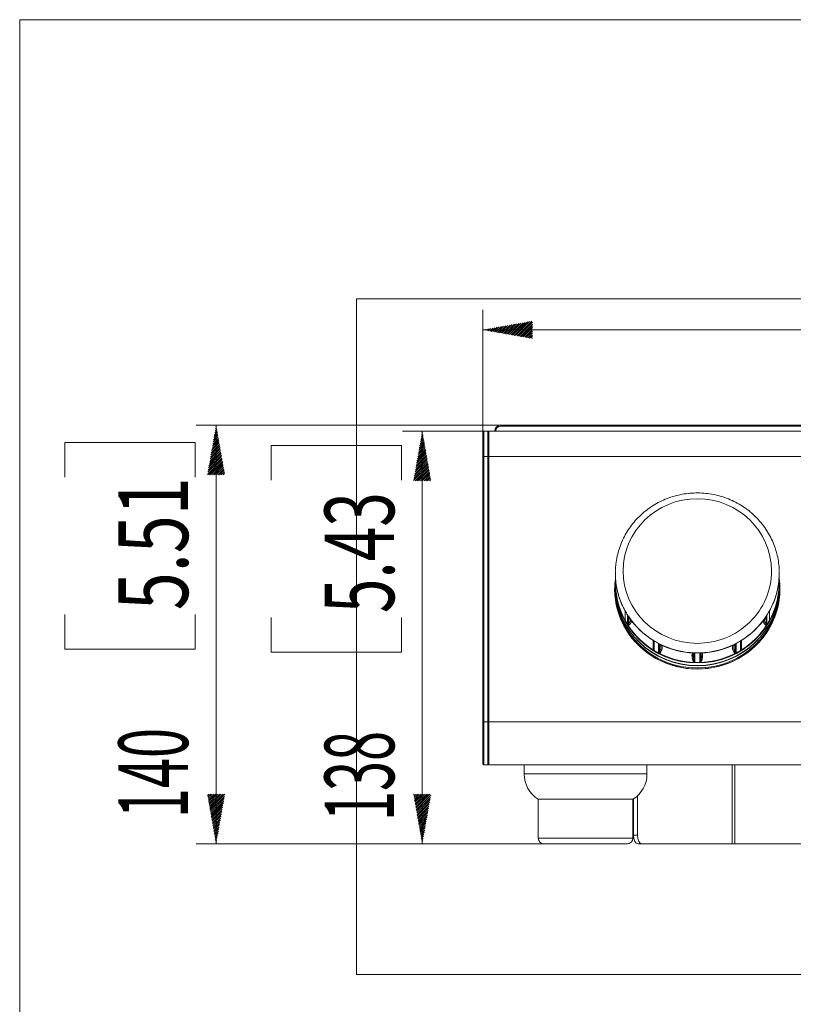
# Model space of a CAD drawing. Units: millimetres. Extents: x 5 to 285, y 3 to 205.
# Drawn here: x 5 to 44, y 155 to 205 of the extents above; entities that cross this region are included whole.
import ezdxf

# ---------------------------------------------------------------- set-up
doc = ezdxf.new("R2010")
doc.units = ezdxf.units.MM
doc.layers.add('1', color=7, linetype='CONTINUOUS', true_color=0xffffff)
doc.styles.add('ideas_simplex', font='simplex.shx')

msp = doc.modelspace()

# ---------------------------------------------------------------- hatches: boundary and pattern name
at = {"layer": '1', "linetype": 'Continuous', "lineweight": 13}
h = msp.add_hatch(dxfattribs=at)
h.set_pattern_fill('ANSI31', color=35, scale=0.02, angle=-9e-14, style=0)
h.paths.add_polyline_path([(28.273, 189.254), (30.773, 189.695), (30.773, 188.814)], flags=0)
h = msp.add_hatch(dxfattribs=at)
h.set_pattern_fill('ANSI31', color=35, scale=0.02, angle=-8e-14, style=0)
h.paths.add_polyline_path([(14.847, 184.46), (15.288, 181.96), (14.406, 181.96)], flags=0)
h = msp.add_hatch(dxfattribs=at)
h.set_pattern_fill('ANSI31', color=35, scale=0.02, angle=-9e-14, style=0)
h.paths.add_polyline_path([(25.225, 184.16), (25.665, 181.66), (24.784, 181.66)], flags=0)
h = msp.add_hatch(dxfattribs=at)
h.set_pattern_fill('ANSI31', color=35, scale=0.02, angle=-9e-14, style=0)
h.paths.add_polyline_path([(14.847, 163.383), (14.406, 165.883), (15.288, 165.883)], flags=0)
h = msp.add_hatch(dxfattribs=at)
h.set_pattern_fill('ANSI31', color=35, scale=0.02, angle=-8e-14, style=0)
h.paths.add_polyline_path([(25.225, 163.383), (24.784, 165.883), (25.665, 165.883)], flags=0)

# ---------------------------------------------------------------- linework, layer by layer
at = {"layer": '1', "color": 172, "linetype": 'Continuous', "lineweight": 18}
for p, q in [((284.958, 204.86), (4.958, 204.86)), ((4.958, 204.86), (4.958, 7.86))]:
    msp.add_line(p, q, dxfattribs=at)
at = {"layer": '1', "color": 9, "linetype": 'Continuous', "lineweight": 18}
for p, q in [((21.923, 156.808), (21.923, 190.81)), ((91.623, 190.81), (21.923, 190.81)), ((21.923, 156.808), (91.623, 156.808))]:
    msp.add_line(p, q, dxfattribs=at)
at = {"layer": '1', "color": 35, "linetype": 'Continuous', "lineweight": 13}
for p, q in [((28.273, 182.87), (28.273, 190.254)), ((28.273, 189.254), (85.273, 189.254)), ((29.173, 184.46), (13.847, 184.46)), ((14.847, 163.383), (14.847, 184.46)), ((28.573, 184.16), (24.225, 184.16)), ((25.225, 184.16), (25.225, 163.383)), ((33.448, 163.383), (13.847, 163.383)), ((33.448, 163.383), (24.225, 163.383))]:
    msp.add_line(p, q, dxfattribs=at)
at = {"layer": '1', "color": 4, "linetype": 'Continuous', "lineweight": 13}
for p, q in [((29.173, 184.415), (29.173, 184.46)), ((28.273, 182.87), (28.318, 182.881)), ((28.318, 182.881), (28.528, 182.881)), ((28.528, 182.881), (28.573, 182.87)), ((28.573, 182.881), (84.973, 182.881)), ((34.95, 176.893), (34.95, 176.408)), ((43.196, 176.408), (43.196, 176.893)), ((43.176, 176.431), (43.176, 176.64)), ((43.198, 176.477), (43.198, 176.478)), ((35.439, 174.629), (35.439, 175.114)), ((35.566, 174.901), (35.566, 174.415)), ((42.581, 174.415), (42.581, 174.901)), ((42.707, 175.114), (42.707, 174.629)), ((35.602, 174.812), (35.602, 174.454)), ((42.545, 174.454), (42.545, 174.812)), ((36.881, 173.207), (36.881, 173.565)), ((36.902, 173.113), (36.902, 173.599)), ((37.121, 173.476), (37.121, 172.99)), ((37.163, 173.407), (37.163, 173.049)), ((40.984, 173.049), (40.984, 173.407)), ((41.025, 172.99), (41.025, 173.476)), ((41.244, 173.599), (41.244, 173.113)), ((41.265, 173.565), (41.265, 173.207)), ((38.91, 172.593), (38.91, 172.95)), ((38.947, 172.513), (38.947, 172.999)), ((39.2, 172.999), (39.2, 172.513)), ((39.236, 172.95), (39.236, 172.593)), ((28.318, 169.531), (28.273, 169.52)), ((28.318, 169.531), (28.528, 169.531)), ((28.573, 169.52), (28.528, 169.531)), ((84.973, 169.53), (28.573, 169.53)), ((40.825, 167.358), (40.825, 163.383)), ((40.955, 167.358), (40.955, 163.383)), ((36.538, 166.905), (30.358, 166.905)), ((36.538, 166.905), (36.538, 166.905)), ((35.833, 163.683), (31.063, 163.683)), ((35.833, 163.683), (35.833, 163.683)), ((36.058, 163.833), (35.863, 163.833))]:
    msp.add_line(p, q, dxfattribs=at)
at = {"layer": '1', "color": 4, "linetype": 'Continuous', "lineweight": 18}
for p, q in [((29.173, 184.46), (84.373, 184.46)), ((84.373, 184.415), (29.173, 184.415)), ((28.273, 184.115), (28.318, 184.16)), ((28.273, 182.87), (28.273, 184.115)), ((28.528, 184.16), (28.318, 184.16)), ((28.318, 184.16), (28.318, 182.881)), ((28.528, 184.16), (28.573, 184.115)), ((28.528, 182.881), (28.528, 184.16)), ((28.528, 184.16), (28.573, 184.16)), ((28.573, 184.16), (84.973, 184.16)), ((28.573, 182.881), (28.573, 184.16)), ((28.273, 169.52), (28.273, 182.87)), ((28.318, 182.881), (28.318, 169.531)), ((28.528, 169.531), (28.528, 182.881)), ((28.573, 169.53), (28.573, 182.881)), ((34.948, 176.531), (34.948, 177.016)), ((43.198, 176.531), (43.198, 177.016)), ((34.948, 176.477), (34.948, 176.349)), ((43.198, 176.349), (43.198, 176.477)), ((34.918, 176.206), (34.918, 176.105)), ((34.948, 176.35), (34.948, 176.349)), ((34.948, 176.334), (34.948, 176.225)), ((43.198, 176.225), (43.198, 176.334)), ((43.228, 176.105), (43.228, 176.206)), ((35.434, 175.108), (35.433, 175.118)), ((35.434, 174.667), (35.434, 175.108)), ((42.713, 175.118), (42.712, 175.108)), ((42.712, 175.105), (42.712, 175.108)), ((42.712, 174.669), (42.712, 175.107)), ((37.164, 173.443), (37.164, 173.443)), ((40.982, 173.443), (40.982, 173.443)), ((28.273, 167.405), (28.273, 169.52)), ((28.318, 169.531), (28.318, 167.36)), ((28.528, 167.36), (28.528, 169.531)), ((28.573, 167.358), (28.573, 169.53)), ((28.318, 167.36), (28.273, 167.405)), ((28.318, 167.36), (28.528, 167.36)), ((28.573, 167.405), (28.528, 167.36)), ((84.973, 167.358), (28.573, 167.358)), ((30.358, 167.358), (30.358, 166.905)), ((36.538, 166.905), (36.538, 167.358)), ((31.063, 165.633), (31.063, 163.683)), ((35.833, 165.633), (31.063, 165.633)), ((35.833, 163.683), (35.833, 165.633)), ((35.863, 163.833), (35.863, 165.653)), ((36.058, 163.833), (36.058, 165.806)), ((31.363, 163.383), (35.533, 163.383)), ((35.533, 163.383), (35.533, 163.383)), ((36.283, 163.383), (36.088, 163.383)), ((36.283, 163.383), (40.825, 163.383)), ((40.955, 163.383), (40.825, 163.383)), ((75.322, 163.383), (40.955, 163.383))]:
    msp.add_line(p, q, dxfattribs=at)
at = {"layer": '1', "color": 35, "linetype": 'Continuous', "lineweight": 18}
for p, q in [((7.234, 183.59), (7.234, 181.84)), ((13.797, 183.59), (7.234, 183.59)), ((13.797, 181.84), (13.797, 183.59)), ((17.612, 183.44), (17.612, 181.69)), ((24.175, 183.44), (17.612, 183.44)), ((24.175, 181.69), (24.175, 183.44)), ((7.234, 174.928), (7.234, 173.178)), ((13.797, 173.178), (13.797, 174.928)), ((17.612, 174.778), (17.612, 173.028)), ((24.175, 173.028), (24.175, 174.778)), ((7.234, 173.178), (13.797, 173.178)), ((17.612, 173.028), (24.175, 173.028))]:
    msp.add_line(p, q, dxfattribs=at)
at = {"layer": '1', "color": 4, "linetype": 'Continuous', "lineweight": 18, "extrusion": (0, 0, -1)}
msp.add_arc((-29.173, 184.16), 0.3, 0, 90, dxfattribs=at)
at = {"layer": '1', "color": 4, "linetype": 'Continuous', "lineweight": 18}
for centre, radius, start, end in [((29.173, 184.16), 0.255, 90, 180), ((31.858, 166.905), 1.5, 180, 237.9945), ((35.038, 166.905), 1.5, 302.0055, 0), ((31.363, 163.683), 0.3, 180, 270), ((35.533, 163.683), 0.3, 270, 0)]:
    msp.add_arc(centre, radius, start, end, dxfattribs=at)
at = {"layer": '1', "color": 4, "linetype": 'Continuous', "lineweight": 13}
for centre, major_axis, ratio, start_param, end_param in [((39.073, 177.117), (-3.734, 0), 0.97437, 4.712389, 6.283185), ((39.073, 177.117), (-3.734, 0), 0.97437, 3.141593, 4.712389), ((39.073, 177.117), (-3.734, 0), 0.97437, 0, 1.570796), ((39.073, 177.117), (-3.734, 0), 0.97437, 1.570796, 3.141593), ((39.073, 177.016), (4.125, 0), 0.97437, 5.790238, 6.252533), ((39.073, 176.477), (4.125, 0), 0.965926, 3.14163, 6.283185), ((34.88, 176.383), (0.0694, 0.0283), 0.859838, 5.823615, 6.15818), ((43.217, 176.37), (-0.0384, -0.0644), 0.978076, 4.275199, 4.911585), ((39.073, 177.016), (4.125, 0), 0.97437, 3.354721, 3.63454), ((39.073, 177.016), (4.125, 0), 0.97437, 3.63454, 3.695843), ((39.073, 177.016), (4.125, 0), 0.97437, 3.695843, 4.158138), ((39.073, 177.016), (4.125, 0), 0.97437, 5.26664, 5.728935), ((39.073, 177.016), (4.125, 0), 0.97437, 5.728935, 5.790238), ((35.521, 174.361), (0.0383, 0.0645), 0.818424, 5.66099, 5.995555), ((35.541, 174.799), (-0.056, -0.0499), 0.815976, 3.042098, 3.479218), ((39.073, 176.535), (4.123, 0), 0.97437, 3.703092, 4.15089), ((35.598, 174.739), (-0.0551, -0.0509), 0.949428, 3.614771, 3.938867), ((35.598, 174.381), (-0.0525, 0.0536), 0.954451, 4.479247, 5.430721), ((39.073, 176.535), (4.123, 0), 0.97437, 5.273888, 5.721686), ((42.549, 174.381), (-0.0525, -0.0536), 0.954451, 3.994057, 4.945531), ((42.549, 174.739), (0.0551, -0.0509), 0.949428, 2.344318, 2.668414), ((42.605, 174.799), (0.056, -0.0499), 0.815976, 2.803968, 3.175299), ((42.784, 174.63), (-0.0736, 0.0145), 0.563606, 5.88472, 6.219285), ((36.806, 173.561), (0.0553, -0.0507), 0.999863, 0.792623, 1.596988), ((36.824, 173.549), (-0.0444, -0.0605), 0.955796, 2.728463, 3.226081), ((39.073, 177.016), (4.125, 0), 0.97437, 4.158138, 4.219442), ((39.073, 177.016), (4.125, 0), 0.97437, 4.219442, 4.681737), ((37.139, 173.372), (-0.032, -0.0678), 0.866369, 3.111022, 3.608639), ((37.197, 173.341), (-0.0413, -0.0626), 0.973726, 3.266327, 4.217801), ((39.073, 177.016), (4.125, 0), 0.97437, 4.743041, 5.205336), ((40.949, 173.341), (0.0413, -0.0626), 0.973726, 2.065384, 3.016858), ((41.007, 173.372), (0.032, -0.0678), 0.866369, 2.674546, 3.172164), ((39.073, 177.016), (4.125, 0), 0.97437, 5.205336, 5.26664), ((41.323, 173.549), (0.0444, -0.0605), 0.955796, 3.057104, 3.554722), ((41.34, 173.561), (-0.0553, -0.0507), 0.999863, 4.686197, 5.490563), ((36.806, 173.204), (-0.075, -0.002), 0.904015, 3.169135, 4.120609), ((37.114, 172.923), (-0.001, 0.075), 0.748687, 5.612454, 5.947019), ((39.073, 176.535), (4.123, 0), 0.97437, 4.22669, 4.674489), ((37.197, 172.984), (-0.0642, 0.0388), 0.930152, 4.754273, 5.705747), ((38.848, 172.911), (0.0273, -0.0698), 0.992187, 1.760702, 2.712176), ((38.891, 172.914), (-0.0016, -0.075), 0.917547, 2.620428, 3.118045), ((39.073, 177.016), (4.125, 0), 0.97437, 4.681737, 4.743041), ((39.255, 172.914), (0.0016, -0.075), 0.917547, 3.16514, 3.662758), ((39.073, 176.535), (4.123, 0), 0.97437, 4.750289, 5.198088), ((39.299, 172.911), (-0.0273, -0.0698), 0.992187, 3.57101, 4.522484), ((40.949, 172.984), (-0.0642, -0.0388), 0.930152, 3.719031, 4.670505), ((41.307, 173.078), (-0.0607, 0.0441), 0.601567, 5.753319, 6.087884), ((41.34, 173.204), (-0.075, 0.002), 0.904015, 5.304169, 6.255643), ((38.848, 172.553), (-0.0719, -0.0212), 0.911691, 3.444384, 4.395858), ((39.232, 172.453), (-0.0356, 0.066), 0.669312, 5.653984, 5.988549), ((39.299, 172.553), (-0.0719, 0.0212), 0.911691, 5.02892, 5.980394)]:
    msp.add_ellipse(centre, major_axis=major_axis, ratio=ratio, start_param=start_param, end_param=end_param, dxfattribs=at)
at = {"layer": '1', "color": 4, "linetype": 'Continuous', "lineweight": 18}
for centre, major_axis, ratio, start_param, end_param in [((39.073, 177.016), (4.125, 0), 0.97437, 3.110941, 3.141593), ((39.073, 177.016), (4.125, 0), 0.97437, 3.141593, 3.172244), ((39.073, 177.016), (4.125, 0), 0.97437, 3.172244, 3.354721), ((39.073, 177.016), (4.125, 0), 0.97437, 0, 0.030652), ((39.073, 177.016), (4.125, 0), 0.97437, 6.252533, 6.283185), ((39.073, 176.206), (-4.162, 0), 0.965926, 6.151827, 6.283185), ((39.073, 176.147), (4.162, 0), 0.965926, 3.007191, 3.134328), ((39.073, 176.206), (-4.155, 0), 0.965926, 0, 3.262446), ((39.073, 176.206), (-4.155, 0), 0.965926, 6.163019, 6.283185), ((39.073, 176.531), (-4.125, 0), 0.97437, 0, 0.030652), ((39.073, 176.477), (4.125, 0), 0.965926, 3.134954, 3.14163), ((39.073, 176.531), (4.125, 0), 0.97437, 3.172244, 3.63454), ((39.073, 176.535), (4.123, 0), 0.97437, 3.179493, 3.627291), ((39.073, 176.531), (4.125, 0), 0.97437, 5.790238, 6.252533), ((39.073, 176.535), (4.123, 0), 0.97437, 5.797487, 6.245285), ((43.266, 176.383), (0.0694, -0.0283), 0.859838, 3.266598, 3.601163), ((39.073, 176.531), (-4.125, 0), 0.97437, 3.110941, 3.141593), ((39.073, 176.147), (4.162, 0), 0.965926, 0.007265, 0.135481), ((39.073, 176.477), (4.125, 0), 0.965926, 0.000037, 0.006713), ((39.073, 176.206), (-4.162, 0), 0.965926, 3.141593, 3.272263), ((39.073, 176.206), (-4.162, 0), 0.965926, 0, 3.141593), ((39.073, 176.349), (-4.125, 0), 0.965926, 0, 3.141532), ((39.073, 176.334), (4.125, 0), 0.965926, 3.141593, 6.283185), ((39.073, 176.225), (4.125, 0), 0.965926, 3.141593, 6.283185), ((35.362, 174.63), (-0.0736, -0.0145), 0.563606, 3.205493, 3.540058), ((39.073, 176.531), (-4.125, 0), 0.97437, 0.492947, 0.554251), ((39.073, 176.531), (4.125, 0), 0.97437, 3.695843, 4.158138), ((39.073, 176.995), (-4.114, 0), 0.97437, 0.567078, 1.003718), ((39.073, 176.531), (4.125, 0), 0.97437, 5.26664, 5.728935), ((39.073, 176.995), (-4.114, 0), 0.97437, 2.137874, 2.574515), ((42.625, 174.361), (0.0383, -0.0645), 0.818424, 3.429223, 3.763788), ((39.073, 176.531), (-4.125, 0), 0.97437, 2.587342, 2.648646), ((39.073, 176.995), (-4.114, 0), 0.97437, 1.090677, 1.527317), ((39.073, 176.995), (-4.114, 0), 0.97437, 1.614276, 2.050916), ((36.839, 173.078), (-0.0607, -0.0441), 0.601567, 3.336894, 3.671459), ((39.073, 176.531), (-4.125, 0), 0.97437, 1.016546, 1.077849), ((39.073, 176.531), (4.125, 0), 0.97437, 4.219442, 4.681737), ((39.073, 176.531), (4.125, 0), 0.97437, 4.743041, 5.205336), ((41.032, 172.923), (-0.001, -0.075), 0.748687, 3.477759, 3.812324), ((39.073, 176.531), (-4.125, 0), 0.97437, 2.063743, 2.125047), ((38.914, 172.453), (-0.0356, -0.066), 0.669312, 3.436229, 3.770794), ((39.073, 176.531), (-4.125, 0), 0.97437, 1.540144, 1.601448), ((36.088, 163.833), (0, -0.45), 0.5, 4.712389, 6.283185), ((36.283, 163.833), (0, -0.45), 0.5, 4.712389, 6.283185)]:
    msp.add_ellipse(centre, major_axis=major_axis, ratio=ratio, start_param=start_param, end_param=end_param, dxfattribs=at)
for points, knots in [([(43.053, 178.067), (43.026, 178.168), (42.957, 178.391), (42.816, 178.725), (42.631, 179.068), (42.414, 179.391), (42.166, 179.693), (41.889, 179.97), (41.587, 180.22), (41.261, 180.441), (40.915, 180.63), (40.553, 180.786), (40.176, 180.907), (39.789, 180.992), (39.396, 181.041), (39, 181.053), (38.604, 181.027), (38.213, 180.965), (37.829, 180.866), (37.457, 180.732), (37.1, 180.563), (36.761, 180.362), (36.443, 180.13), (36.15, 179.869), (35.883, 179.582), (35.646, 179.271), (35.441, 178.94), (35.269, 178.591), (35.135, 178.237), (35.071, 177.998), (35.046, 177.883)], [0, 0, 0, 0, 0.02902, 0.065017, 0.101021, 0.137034, 0.173059, 0.209097, 0.245147, 0.281211, 0.317288, 0.353376, 0.389476, 0.425585, 0.461702, 0.497825, 0.533952, 0.570081, 0.606208, 0.642333, 0.678452, 0.714564, 0.750667, 0.786759, 0.822839, 0.858906, 0.894959, 0.930999, 0.967026, 1, 1, 1, 1]), ([(35.046, 177.883), (35.043, 177.872), (35.007, 177.737), (34.974, 177.502), (34.957, 177.278), (34.954, 177.181)], [0, 0, 0, 0, 0.046127, 0.592245, 1, 1, 1, 1]), ([(43.194, 177.181), (43.193, 177.198), (43.19, 177.344), (43.155, 177.617), (43.106, 177.896), (43.06, 178.043), (43.053, 178.067)], [0, 0, 0, 0, 0.056438, 0.486502, 0.916669, 1, 1, 1, 1]), ([(43.113, 176.224), (43.126, 176.28), (43.165, 176.462), (43.187, 176.69), (43.195, 176.861), (43.197, 176.904)], [0, 0, 0, 0, 0.250202, 0.813944, 1, 1, 1, 1]), ([(35.046, 176.162), (35.062, 176.084), (35.109, 175.88), (35.221, 175.56), (35.345, 175.284), (35.426, 175.132), (35.447, 175.095)], [0, 0, 0, 0, 0.210311, 0.548896, 0.887533, 1, 1, 1, 1]), ([(42.699, 175.095), (42.734, 175.158), (42.828, 175.337), (42.957, 175.642), (43.059, 175.957), (43.101, 176.153), (43.113, 176.224)], [0, 0, 0, 0, 0.179068, 0.500226, 0.821393, 1, 1, 1, 1]), ([(35.429, 175.128), (35.429, 175.127), (35.43, 175.126), (35.431, 175.124), (35.433, 175.122), (35.434, 175.12), (35.436, 175.118), (35.437, 175.116), (35.439, 175.115), (35.439, 175.114)], [0, 0, 0, 0, 0.12781, 0.261089, 0.399202, 0.542151, 0.689933, 0.84255, 1, 1, 1, 1]), ([(42.562, 174.865), (42.562, 174.866), (42.563, 174.867), (42.564, 174.87), (42.567, 174.873), (42.569, 174.877), (42.571, 174.882), (42.574, 174.886), (42.576, 174.891), (42.578, 174.896), (42.58, 174.899), (42.581, 174.901)], [0, 0, 0, 0, 0.011952, 0.120586, 0.23347, 0.350603, 0.471985, 0.597616, 0.727496, 0.861624, 1, 1, 1, 1]), ([(42.712, 174.67), (42.712, 174.671), (42.712, 174.674), (42.712, 174.677), (42.712, 174.68), (42.712, 174.681)], [0, 0, 0, 0, 0.171906, 0.66175, 1, 1, 1, 1]), ([(36.863, 173.613), (36.863, 173.613), (36.864, 173.612), (36.866, 173.611), (36.867, 173.61), (36.869, 173.609), (36.87, 173.608), (36.872, 173.608), (36.874, 173.607), (36.876, 173.606), (36.879, 173.605), (36.881, 173.604), (36.884, 173.603), (36.886, 173.602), (36.889, 173.601), (36.892, 173.601), (36.895, 173.6), (36.899, 173.599), (36.901, 173.599), (36.902, 173.599)], [0, 0, 0, 0, 0.039684, 0.081757, 0.126222, 0.173077, 0.222325, 0.273965, 0.327999, 0.384425, 0.443246, 0.50446, 0.568069, 0.634072, 0.702469, 0.773261, 0.846447, 0.922027, 1, 1, 1, 1]), ([(40.974, 173.439), (40.974, 173.439), (40.976, 173.44), (40.978, 173.441), (40.981, 173.442), (40.983, 173.444), (40.986, 173.445), (40.988, 173.447), (40.991, 173.449), (40.994, 173.451), (40.997, 173.453), (41.001, 173.455), (41.004, 173.457), (41.007, 173.46), (41.011, 173.463), (41.014, 173.466), (41.018, 173.469), (41.022, 173.472), (41.024, 173.474), (41.025, 173.476)], [0, 0, 0, 0, 0.039684, 0.081757, 0.126222, 0.173077, 0.222325, 0.273965, 0.327999, 0.384425, 0.443246, 0.50446, 0.568069, 0.634072, 0.702469, 0.773261, 0.846447, 0.922027, 1, 1, 1, 1]), ([(38.894, 172.989), (38.895, 172.989), (38.896, 172.989), (38.898, 172.989), (38.901, 172.989), (38.903, 172.989), (38.906, 172.99), (38.908, 172.99), (38.911, 172.99), (38.914, 172.991), (38.917, 172.991), (38.92, 172.992), (38.924, 172.992), (38.927, 172.993), (38.931, 172.994), (38.935, 172.995), (38.939, 172.996), (38.943, 172.997), (38.945, 172.998), (38.947, 172.999)], [0, 0, 0, 0, 0.039684, 0.081757, 0.126222, 0.173077, 0.222325, 0.273965, 0.327999, 0.384425, 0.443246, 0.50446, 0.568069, 0.634072, 0.702469, 0.773261, 0.846447, 0.922027, 1, 1, 1, 1])]:
    msp.add_open_spline(points, degree=3, knots=knots, dxfattribs=at)
at = {"layer": '1', "color": 4, "linetype": 'Continuous', "lineweight": 13}
for points in [[(34.95, 176.408), (34.95, 176.406), (34.951, 176.405), (34.952, 176.404)], [(43.194, 176.404), (43.196, 176.405), (43.196, 176.406), (43.196, 176.408)], [(35.435, 174.647), (35.436, 174.641), (35.437, 174.635), (35.439, 174.629)], [(35.566, 174.415), (35.568, 174.415), (35.57, 174.414), (35.573, 174.414)], [(42.573, 174.414), (42.576, 174.414), (42.579, 174.415), (42.581, 174.415)], [(42.707, 174.629), (42.709, 174.635), (42.71, 174.641), (42.711, 174.647)], [(36.893, 173.128), (36.896, 173.123), (36.899, 173.118), (36.902, 173.113)], [(37.121, 172.99), (37.125, 172.991), (37.128, 172.992), (37.132, 172.994)], [(38.894, 172.989), (38.868, 172.99), (38.859, 172.988), (38.852, 172.985)], [(39.295, 172.985), (39.287, 172.988), (39.279, 172.99), (39.252, 172.989)], [(41.015, 172.994), (41.018, 172.992), (41.022, 172.991), (41.025, 172.99)], [(41.244, 173.113), (41.247, 173.118), (41.25, 173.123), (41.253, 173.128)], [(38.935, 172.523), (38.939, 172.519), (38.943, 172.516), (38.947, 172.513)], [(39.2, 172.513), (39.203, 172.516), (39.207, 172.519), (39.211, 172.523)]]:
    msp.add_open_spline(points, degree=3, dxfattribs=at)
at = {"layer": '1', "color": 4, "linetype": 'Continuous', "lineweight": 18}
for points, degree in [([(34.953, 176.382), (34.951, 176.391), (34.95, 176.399), (34.95, 176.408)], 3), ([(43.196, 176.408), (43.196, 176.399), (43.195, 176.391), (43.193, 176.382)], 3), ([(35.429, 175.128), (35.43, 175.128), (35.433, 175.118)], 2), ([(35.434, 175.108), (35.434, 175.108), (35.434, 175.108), (35.434, 175.108)], 3), ([(35.562, 174.9), (35.602, 174.841)], 1), ([(42.544, 174.84), (42.584, 174.9)], 1), ([(42.713, 175.118), (42.717, 175.128), (42.717, 175.128)], 2), ([(35.439, 174.629), (35.435, 174.639), (35.43, 174.649), (35.427, 174.659)], 3), ([(35.434, 174.667), (35.434, 174.66), (35.435, 174.654), (35.435, 174.647)], 3), ([(35.583, 174.396), (35.577, 174.402), (35.571, 174.408), (35.566, 174.415)], 3), ([(42.581, 174.415), (42.575, 174.408), (42.57, 174.402), (42.563, 174.396)], 3), ([(42.719, 174.659), (42.716, 174.649), (42.712, 174.639), (42.707, 174.629)], 3), ([(36.869, 173.609), (36.873, 173.606)], 1), ([(37.199, 173.426), (37.192, 173.43), (37.183, 173.434), (37.173, 173.439)], 3), ([(40.974, 173.439), (40.963, 173.434), (40.955, 173.43), (40.947, 173.426)], 3), ([(41.274, 173.606), (41.278, 173.609)], 1), ([(36.902, 173.113), (36.894, 173.12), (36.886, 173.127), (36.878, 173.134)], 3), ([(37.148, 172.982), (37.139, 172.984), (37.13, 172.987), (37.121, 172.99)], 3), ([(41.025, 172.99), (41.016, 172.987), (41.007, 172.984), (40.998, 172.982)], 3), ([(41.269, 173.134), (41.261, 173.127), (41.253, 173.12), (41.244, 173.113)], 3), ([(38.947, 172.513), (38.937, 172.515), (38.927, 172.517), (38.917, 172.52)], 3), ([(39.229, 172.52), (39.22, 172.517), (39.21, 172.515), (39.2, 172.513)], 3)]:
    msp.add_open_spline(points, degree=degree, dxfattribs=at)
at = {"layer": '1', "color": 4, "linetype": 'Continuous', "lineweight": 13}
for points, knots in [([(43.143, 176.371), (43.15, 176.367), (43.158, 176.363), (43.176, 176.363), (43.185, 176.363), (43.193, 176.382)], [0, 0, 0, 0, 0.5, 0.5, 1, 1, 1, 1]), ([(43.176, 176.431), (43.179, 176.422), (43.185, 176.407), (43.192, 176.405), (43.194, 176.404)], [0, 0, 0, 0, 0.64059, 1, 1, 1, 1]), ([(35.439, 175.114), (35.438, 175.113), (35.436, 175.112), (35.435, 175.11), (35.434, 175.109), (35.434, 175.108)], [0, 0, 0, 0, 0.5, 0.5, 1, 1, 1, 1]), ([(35.566, 174.901), (35.566, 174.9), (35.567, 174.898), (35.568, 174.896), (35.569, 174.893), (35.57, 174.891), (35.572, 174.888), (35.573, 174.886), (35.574, 174.883), (35.575, 174.881), (35.576, 174.879), (35.578, 174.877), (35.579, 174.875), (35.58, 174.873), (35.581, 174.871), (35.582, 174.869), (35.584, 174.867), (35.584, 174.866), (35.585, 174.865)], [0, 0, 0, 0, 0.071745, 0.142364, 0.211856, 0.280223, 0.347463, 0.413576, 0.478563, 0.542424, 0.605158, 0.666765, 0.727246, 0.7866, 0.844828, 0.901929, 0.957904, 1, 1, 1, 1]), ([(35.58, 174.861), (35.577, 174.867), (35.575, 174.874), (35.57, 174.887), (35.568, 174.894), (35.566, 174.901)], [0, 0, 0, 0, 0.5, 0.5, 1, 1, 1, 1]), ([(42.581, 174.901), (42.579, 174.894), (42.577, 174.887), (42.572, 174.874), (42.569, 174.867), (42.566, 174.861)], [0, 0, 0, 0, 0.5, 0.5, 1, 1, 1, 1]), ([(42.707, 175.114), (42.707, 175.115), (42.708, 175.115), (42.709, 175.116), (42.71, 175.117), (42.711, 175.118), (42.712, 175.119), (42.713, 175.12), (42.713, 175.121), (42.714, 175.122), (42.715, 175.123), (42.715, 175.124), (42.716, 175.125), (42.716, 175.126), (42.717, 175.127), (42.717, 175.127), (42.717, 175.128)], [0, 0, 0, 0, 0.081634, 0.161986, 0.241058, 0.318847, 0.395355, 0.470582, 0.544526, 0.617189, 0.68857, 0.758669, 0.827486, 0.895022, 0.961275, 1, 1, 1, 1]), ([(42.712, 175.108), (42.712, 175.109), (42.712, 175.11), (42.71, 175.112), (42.709, 175.113), (42.707, 175.114)], [0, 0, 0, 0, 0.5, 0.5, 1, 1, 1, 1]), ([(35.573, 174.414), (35.578, 174.417), (35.592, 174.425), (35.598, 174.443), (35.602, 174.454)], [0, 0, 0, 0, 0.35941, 1, 1, 1, 1]), ([(35.602, 174.812), (35.601, 174.813), (35.601, 174.815), (35.6, 174.817), (35.598, 174.82), (35.597, 174.823), (35.596, 174.826), (35.595, 174.828), (35.594, 174.831), (35.593, 174.834), (35.592, 174.836), (35.591, 174.839), (35.59, 174.841), (35.589, 174.844), (35.588, 174.846), (35.587, 174.848), (35.586, 174.851), (35.585, 174.853), (35.583, 174.855), (35.582, 174.857), (35.581, 174.859), (35.581, 174.861), (35.58, 174.861)], [0, 0, 0, 0, 0.066056, 0.130417, 0.193083, 0.254056, 0.313335, 0.370922, 0.426817, 0.481021, 0.533535, 0.584359, 0.633496, 0.680945, 0.726708, 0.770788, 0.813184, 0.8539, 0.892937, 0.930298, 0.965984, 1, 1, 1, 1]), ([(35.583, 174.396), (35.604, 174.384), (35.617, 174.39), (35.641, 174.401), (35.651, 174.409), (35.66, 174.417)], [0, 0, 0, 0, 0.5, 0.5, 1, 1, 1, 1]), ([(35.602, 174.454), (35.631, 174.482), (35.663, 174.525), (35.682, 174.577), (35.686, 174.599), (35.688, 174.614), (35.688, 174.621), (35.688, 174.689), (35.659, 174.749), (35.602, 174.812)], [0, 0, 0, 0, 0.25, 0.375, 0.4375, 0.4375, 0.5, 0.5, 1, 1, 1, 1]), ([(42.545, 174.812), (42.516, 174.78), (42.483, 174.734), (42.465, 174.681), (42.461, 174.658), (42.459, 174.643), (42.458, 174.635), (42.459, 174.568), (42.487, 174.51), (42.545, 174.454)], [0, 0, 0, 0, 0.25, 0.375, 0.4375, 0.4375, 0.5, 0.5, 1, 1, 1, 1]), ([(42.487, 174.417), (42.496, 174.409), (42.506, 174.401), (42.53, 174.39), (42.543, 174.384), (42.563, 174.396)], [0, 0, 0, 0, 0.5, 0.5, 1, 1, 1, 1]), ([(42.566, 174.861), (42.566, 174.861), (42.565, 174.86), (42.565, 174.858), (42.564, 174.857), (42.563, 174.855), (42.562, 174.854), (42.562, 174.852), (42.561, 174.851), (42.56, 174.849), (42.559, 174.847), (42.559, 174.846), (42.558, 174.844), (42.557, 174.842), (42.556, 174.841), (42.555, 174.839), (42.555, 174.837), (42.554, 174.835), (42.553, 174.833), (42.552, 174.832), (42.552, 174.83), (42.551, 174.828), (42.55, 174.826), (42.549, 174.824), (42.549, 174.822), (42.548, 174.82), (42.547, 174.818), (42.546, 174.816), (42.546, 174.814), (42.545, 174.812), (42.545, 174.812)], [0, 0, 0, 0, 0.024127, 0.049105, 0.074937, 0.101623, 0.129164, 0.157562, 0.186816, 0.216927, 0.247897, 0.279726, 0.312415, 0.345963, 0.380371, 0.415641, 0.451772, 0.488765, 0.526619, 0.565336, 0.604916, 0.645359, 0.686665, 0.728835, 0.771868, 0.815766, 0.860527, 0.906154, 0.952644, 1, 1, 1, 1]), ([(42.545, 174.454), (42.549, 174.443), (42.555, 174.425), (42.569, 174.417), (42.573, 174.414)], [0, 0, 0, 0, 0.64059, 1, 1, 1, 1]), ([(42.711, 174.647), (42.711, 174.647), (42.711, 174.648), (42.711, 174.649), (42.712, 174.65), (42.712, 174.651), (42.712, 174.653), (42.712, 174.654), (42.712, 174.655), (42.712, 174.656), (42.712, 174.658), (42.712, 174.659), (42.712, 174.66), (42.712, 174.662), (42.712, 174.663), (42.712, 174.664), (42.712, 174.666), (42.712, 174.668), (42.712, 174.669), (42.712, 174.67)], [0, 0, 0, 0, 0.038835, 0.079532, 0.122099, 0.166547, 0.212881, 0.261109, 0.311237, 0.36327, 0.417213, 0.473069, 0.530843, 0.590538, 0.652158, 0.715704, 0.78118, 0.848588, 1, 1, 1, 1]), ([(36.881, 173.565), (36.879, 173.564), (36.878, 173.55), (36.877, 173.516), (36.877, 173.498), (36.876, 173.485), (36.876, 173.477), (36.876, 173.41), (36.878, 173.323), (36.881, 173.207)], [0, 0, 0, 0, 0.25, 0.375, 0.4375, 0.4375, 0.5, 0.5, 1, 1, 1, 1]), ([(36.888, 173.588), (36.887, 173.587), (36.887, 173.587), (36.887, 173.587), (36.886, 173.587), (36.886, 173.586), (36.886, 173.586), (36.885, 173.585), (36.885, 173.585), (36.884, 173.584), (36.884, 173.584), (36.884, 173.583), (36.884, 173.582), (36.883, 173.582), (36.883, 173.581), (36.883, 173.58), (36.883, 173.579), (36.882, 173.578), (36.882, 173.577), (36.882, 173.577), (36.882, 173.576), (36.882, 173.575), (36.882, 173.574), (36.881, 173.572), (36.881, 173.571), (36.881, 173.57), (36.881, 173.569), (36.881, 173.568), (36.881, 173.566), (36.881, 173.566), (36.881, 173.565)], [0, 0, 0, 0, 0.024127, 0.049105, 0.074937, 0.101623, 0.129164, 0.157562, 0.186816, 0.216927, 0.247897, 0.279726, 0.312415, 0.345963, 0.380371, 0.415641, 0.451772, 0.488765, 0.526619, 0.565336, 0.604916, 0.645359, 0.686665, 0.728835, 0.771868, 0.815766, 0.860527, 0.906154, 0.952644, 1, 1, 1, 1]), ([(36.902, 173.599), (36.899, 173.596), (36.896, 173.594), (36.892, 173.591), (36.889, 173.589), (36.888, 173.588)], [0, 0, 0, 0, 0.5, 0.5, 1, 1, 1, 1]), ([(37.121, 173.476), (37.122, 173.475), (37.123, 173.474), (37.125, 173.472), (37.127, 173.47), (37.129, 173.468), (37.131, 173.467), (37.132, 173.465), (37.134, 173.464), (37.136, 173.462), (37.138, 173.461), (37.14, 173.459), (37.141, 173.458), (37.143, 173.457), (37.145, 173.456), (37.146, 173.454), (37.148, 173.453), (37.15, 173.452), (37.151, 173.451), (37.153, 173.45), (37.154, 173.449), (37.156, 173.448), (37.157, 173.447), (37.159, 173.446), (37.16, 173.445), (37.162, 173.445), (37.163, 173.444), (37.164, 173.443), (37.166, 173.442), (37.167, 173.442), (37.168, 173.441), (37.169, 173.441), (37.171, 173.44), (37.172, 173.439), (37.172, 173.439), (37.173, 173.439)], [0, 0, 0, 0, 0.040467, 0.080299, 0.119496, 0.158057, 0.195983, 0.233274, 0.269929, 0.305949, 0.341334, 0.376083, 0.410197, 0.443675, 0.476518, 0.508725, 0.540297, 0.571234, 0.601536, 0.631202, 0.660233, 0.688628, 0.716389, 0.743514, 0.770005, 0.79586, 0.821081, 0.845667, 0.869618, 0.892934, 0.915616, 0.937663, 0.959076, 0.979855, 1, 1, 1, 1]), ([(37.141, 173.445), (37.138, 173.449), (37.134, 173.454), (37.127, 173.464), (37.124, 173.47), (37.121, 173.476)], [0, 0, 0, 0, 0.5, 0.5, 1, 1, 1, 1]), ([(37.163, 173.407), (37.163, 173.407), (37.162, 173.409), (37.161, 173.411), (37.16, 173.414), (37.159, 173.416), (37.158, 173.418), (37.157, 173.42), (37.156, 173.422), (37.155, 173.424), (37.154, 173.426), (37.153, 173.428), (37.152, 173.43), (37.15, 173.432), (37.149, 173.434), (37.148, 173.435), (37.147, 173.437), (37.146, 173.439), (37.145, 173.44), (37.144, 173.442), (37.142, 173.443), (37.142, 173.444), (37.141, 173.445)], [0, 0, 0, 0, 0.066056, 0.130417, 0.193083, 0.254056, 0.313335, 0.370922, 0.426817, 0.481021, 0.533535, 0.584359, 0.633496, 0.680945, 0.726708, 0.770788, 0.813184, 0.8539, 0.892937, 0.930298, 0.965984, 1, 1, 1, 1]), ([(37.163, 173.049), (37.189, 173.091), (37.218, 173.151), (37.234, 173.211), (37.238, 173.236), (37.24, 173.251), (37.24, 173.259), (37.24, 173.326), (37.214, 173.373), (37.163, 173.407)], [0, 0, 0, 0, 0.25, 0.375, 0.4375, 0.4375, 0.5, 0.5, 1, 1, 1, 1]), ([(40.984, 173.407), (40.958, 173.39), (40.929, 173.359), (40.912, 173.315), (40.908, 173.294), (40.907, 173.28), (40.906, 173.273), (40.907, 173.206), (40.932, 173.134), (40.984, 173.049)], [0, 0, 0, 0, 0.25, 0.375, 0.4375, 0.4375, 0.5, 0.5, 1, 1, 1, 1]), ([(41.005, 173.445), (41.005, 173.445), (41.004, 173.444), (41.004, 173.443), (41.003, 173.442), (41.002, 173.441), (41.001, 173.439), (41, 173.438), (40.999, 173.437), (40.999, 173.436), (40.998, 173.435), (40.997, 173.433), (40.996, 173.432), (40.995, 173.431), (40.995, 173.43), (40.994, 173.428), (40.993, 173.427), (40.992, 173.425), (40.991, 173.424), (40.991, 173.423), (40.99, 173.421), (40.989, 173.42), (40.988, 173.418), (40.988, 173.416), (40.987, 173.415), (40.986, 173.413), (40.986, 173.412), (40.985, 173.41), (40.984, 173.408), (40.984, 173.407), (40.984, 173.407)], [0, 0, 0, 0, 0.024127, 0.049105, 0.074937, 0.101623, 0.129164, 0.157562, 0.186816, 0.216927, 0.247897, 0.279726, 0.312415, 0.345963, 0.380371, 0.415641, 0.451772, 0.488765, 0.526619, 0.565336, 0.604916, 0.645359, 0.686665, 0.728835, 0.771868, 0.815766, 0.860527, 0.906154, 0.952644, 1, 1, 1, 1]), ([(41.025, 173.476), (41.022, 173.47), (41.019, 173.464), (41.012, 173.454), (41.009, 173.449), (41.005, 173.445)], [0, 0, 0, 0, 0.5, 0.5, 1, 1, 1, 1]), ([(41.244, 173.599), (41.245, 173.599), (41.246, 173.599), (41.248, 173.599), (41.25, 173.6), (41.251, 173.6), (41.253, 173.6), (41.255, 173.601), (41.256, 173.601), (41.258, 173.601), (41.259, 173.602), (41.261, 173.602), (41.262, 173.603), (41.263, 173.603), (41.265, 173.604), (41.266, 173.604), (41.267, 173.604), (41.268, 173.605), (41.269, 173.605), (41.271, 173.606), (41.272, 173.606), (41.273, 173.607), (41.274, 173.607), (41.275, 173.608), (41.276, 173.608), (41.277, 173.609), (41.277, 173.609), (41.278, 173.61), (41.279, 173.61), (41.28, 173.611), (41.281, 173.611), (41.281, 173.612), (41.282, 173.612), (41.283, 173.613), (41.283, 173.613), (41.283, 173.613)], [0, 0, 0, 0, 0.040467, 0.080299, 0.119496, 0.158057, 0.195983, 0.233274, 0.269929, 0.305949, 0.341334, 0.376083, 0.410197, 0.443675, 0.476518, 0.508725, 0.540297, 0.571234, 0.601536, 0.631202, 0.660233, 0.688628, 0.716389, 0.743514, 0.770005, 0.79586, 0.821081, 0.845667, 0.869618, 0.892934, 0.915616, 0.937663, 0.959076, 0.979855, 1, 1, 1, 1]), ([(41.259, 173.588), (41.257, 173.589), (41.255, 173.591), (41.25, 173.594), (41.247, 173.596), (41.244, 173.599)], [0, 0, 0, 0, 0.5, 0.5, 1, 1, 1, 1]), ([(41.265, 173.565), (41.265, 173.566), (41.265, 173.567), (41.265, 173.569), (41.265, 173.57), (41.265, 173.572), (41.265, 173.574), (41.265, 173.575), (41.264, 173.576), (41.264, 173.578), (41.264, 173.579), (41.264, 173.58), (41.263, 173.581), (41.263, 173.582), (41.262, 173.583), (41.262, 173.584), (41.262, 173.585), (41.261, 173.585), (41.261, 173.586), (41.26, 173.587), (41.259, 173.587), (41.259, 173.587), (41.259, 173.588)], [0, 0, 0, 0, 0.066056, 0.130417, 0.193083, 0.254056, 0.313335, 0.370922, 0.426817, 0.481021, 0.533535, 0.584359, 0.633496, 0.680945, 0.726708, 0.770788, 0.813184, 0.8539, 0.892937, 0.930298, 0.965984, 1, 1, 1, 1]), ([(41.265, 173.207), (41.267, 173.265), (41.269, 173.342), (41.27, 173.413), (41.27, 173.439), (41.27, 173.456), (41.27, 173.464), (41.27, 173.531), (41.268, 173.562), (41.265, 173.565)], [0, 0, 0, 0, 0.25, 0.375, 0.4375, 0.4375, 0.5, 0.5, 1, 1, 1, 1]), ([(36.846, 173.261), (36.847, 173.243), (36.848, 173.224), (36.855, 173.183), (36.859, 173.161), (36.878, 173.134)], [0, 0, 0, 0, 0.5, 0.5, 1, 1, 1, 1]), ([(36.881, 173.207), (36.881, 173.206), (36.881, 173.204), (36.881, 173.2), (36.881, 173.196), (36.881, 173.192), (36.882, 173.189), (36.882, 173.185), (36.882, 173.182), (36.882, 173.178), (36.882, 173.175), (36.883, 173.172), (36.883, 173.169), (36.883, 173.166), (36.884, 173.163), (36.884, 173.16), (36.885, 173.157), (36.885, 173.154), (36.886, 173.151), (36.886, 173.149), (36.887, 173.146), (36.887, 173.144), (36.888, 173.142), (36.889, 173.139), (36.889, 173.137), (36.89, 173.135), (36.891, 173.133), (36.892, 173.131), (36.892, 173.13), (36.893, 173.128), (36.893, 173.128)], [0, 0, 0, 0, 0.055112, 0.108778, 0.161001, 0.211779, 0.261114, 0.309006, 0.355456, 0.400464, 0.44403, 0.486157, 0.526844, 0.566093, 0.603904, 0.640279, 0.675219, 0.708726, 0.740801, 0.771446, 0.800664, 0.828456, 0.854827, 0.879779, 0.903316, 0.925444, 0.946169, 0.965496, 0.983436, 1, 1, 1, 1]), ([(37.132, 172.994), (37.138, 172.999), (37.154, 173.015), (37.16, 173.036), (37.163, 173.049)], [0, 0, 0, 0, 0.35941, 1, 1, 1, 1]), ([(37.148, 172.982), (37.176, 172.983), (37.189, 172.995), (37.213, 173.019), (37.223, 173.032), (37.23, 173.045)], [0, 0, 0, 0, 0.5, 0.5, 1, 1, 1, 1]), ([(38.91, 172.95), (38.895, 172.944), (38.877, 172.926), (38.867, 172.889), (38.864, 172.87), (38.864, 172.856), (38.863, 172.849), (38.863, 172.782), (38.879, 172.699), (38.91, 172.593)], [0, 0, 0, 0, 0.25, 0.375, 0.4375, 0.4375, 0.5, 0.5, 1, 1, 1, 1]), ([(38.927, 172.979), (38.927, 172.979), (38.926, 172.978), (38.925, 172.977), (38.925, 172.977), (38.924, 172.976), (38.923, 172.975), (38.922, 172.975), (38.922, 172.974), (38.921, 172.973), (38.92, 172.972), (38.92, 172.971), (38.919, 172.97), (38.919, 172.969), (38.918, 172.968), (38.917, 172.967), (38.917, 172.966), (38.916, 172.965), (38.916, 172.964), (38.915, 172.963), (38.915, 172.962), (38.914, 172.961), (38.914, 172.96), (38.913, 172.958), (38.913, 172.957), (38.912, 172.956), (38.912, 172.955), (38.911, 172.953), (38.911, 172.952), (38.911, 172.951), (38.91, 172.95)], [0, 0, 0, 0, 0.024127, 0.049105, 0.074937, 0.101623, 0.129164, 0.157562, 0.186816, 0.216927, 0.247897, 0.279726, 0.312415, 0.345963, 0.380371, 0.415641, 0.451772, 0.488765, 0.526619, 0.565336, 0.604916, 0.645359, 0.686665, 0.728835, 0.771868, 0.815766, 0.860527, 0.906154, 0.952644, 1, 1, 1, 1]), ([(38.947, 172.999), (38.943, 172.995), (38.94, 172.991), (38.933, 172.984), (38.93, 172.981), (38.927, 172.979)], [0, 0, 0, 0, 0.5, 0.5, 1, 1, 1, 1]), ([(39.2, 172.999), (39.2, 172.999), (39.202, 172.998), (39.204, 172.997), (39.206, 172.997), (39.208, 172.996), (39.21, 172.995), (39.212, 172.995), (39.214, 172.994), (39.216, 172.994), (39.218, 172.993), (39.22, 172.993), (39.222, 172.992), (39.223, 172.992), (39.225, 172.992), (39.227, 172.991), (39.228, 172.991), (39.23, 172.991), (39.232, 172.991), (39.233, 172.99), (39.235, 172.99), (39.236, 172.99), (39.238, 172.99), (39.239, 172.99), (39.24, 172.99), (39.242, 172.99), (39.243, 172.99), (39.244, 172.989), (39.245, 172.989), (39.247, 172.989), (39.248, 172.989), (39.249, 172.989), (39.25, 172.989), (39.251, 172.989), (39.252, 172.989), (39.252, 172.989)], [0, 0, 0, 0, 0.040467, 0.080299, 0.119496, 0.158057, 0.195983, 0.233274, 0.269929, 0.305949, 0.341334, 0.376083, 0.410197, 0.443675, 0.476518, 0.508725, 0.540297, 0.571234, 0.601536, 0.631202, 0.660233, 0.688628, 0.716389, 0.743514, 0.770005, 0.79586, 0.821081, 0.845667, 0.869618, 0.892934, 0.915616, 0.937663, 0.959076, 0.979855, 1, 1, 1, 1]), ([(39.22, 172.979), (39.217, 172.981), (39.213, 172.984), (39.207, 172.991), (39.203, 172.995), (39.2, 172.999)], [0, 0, 0, 0, 0.5, 0.5, 1, 1, 1, 1]), ([(39.236, 172.95), (39.236, 172.951), (39.235, 172.952), (39.235, 172.954), (39.234, 172.956), (39.233, 172.958), (39.233, 172.96), (39.232, 172.961), (39.231, 172.963), (39.231, 172.965), (39.23, 172.966), (39.229, 172.967), (39.228, 172.969), (39.227, 172.97), (39.226, 172.971), (39.226, 172.973), (39.225, 172.974), (39.224, 172.975), (39.223, 172.976), (39.222, 172.977), (39.221, 172.978), (39.22, 172.978), (39.22, 172.979)], [0, 0, 0, 0, 0.066056, 0.130417, 0.193083, 0.254056, 0.313335, 0.370922, 0.426817, 0.481021, 0.533535, 0.584359, 0.633496, 0.680945, 0.726708, 0.770788, 0.813184, 0.8539, 0.892937, 0.930298, 0.965984, 1, 1, 1, 1]), ([(39.236, 172.593), (39.252, 172.646), (39.269, 172.717), (39.28, 172.785), (39.282, 172.811), (39.283, 172.827), (39.283, 172.835), (39.283, 172.902), (39.267, 172.938), (39.236, 172.95)], [0, 0, 0, 0, 0.25, 0.375, 0.4375, 0.4375, 0.5, 0.5, 1, 1, 1, 1]), ([(40.916, 173.045), (40.924, 173.032), (40.933, 173.019), (40.958, 172.995), (40.97, 172.983), (40.998, 172.982)], [0, 0, 0, 0, 0.5, 0.5, 1, 1, 1, 1]), ([(40.984, 173.049), (40.984, 173.048), (40.984, 173.046), (40.985, 173.042), (40.986, 173.039), (40.987, 173.036), (40.988, 173.033), (40.989, 173.03), (40.99, 173.028), (40.992, 173.025), (40.993, 173.022), (40.994, 173.02), (40.995, 173.018), (40.996, 173.015), (40.997, 173.013), (40.998, 173.011), (40.999, 173.009), (41, 173.007), (41.002, 173.006), (41.003, 173.004), (41.004, 173.003), (41.005, 173.001), (41.006, 173), (41.007, 172.999), (41.009, 172.998), (41.01, 172.997), (41.011, 172.996), (41.012, 172.995), (41.013, 172.994), (41.014, 172.994), (41.015, 172.994)], [0, 0, 0, 0, 0.055112, 0.108778, 0.161001, 0.211779, 0.261114, 0.309006, 0.355456, 0.400464, 0.44403, 0.486157, 0.526844, 0.566093, 0.603904, 0.640279, 0.675219, 0.708726, 0.740801, 0.771446, 0.800664, 0.828456, 0.854827, 0.879779, 0.903316, 0.925444, 0.946169, 0.965496, 0.983436, 1, 1, 1, 1]), ([(41.253, 173.128), (41.253, 173.128), (41.254, 173.129), (41.254, 173.13), (41.254, 173.131), (41.255, 173.132), (41.255, 173.133), (41.256, 173.134), (41.256, 173.135), (41.257, 173.136), (41.257, 173.137), (41.257, 173.138), (41.258, 173.14), (41.258, 173.141), (41.258, 173.142), (41.259, 173.143), (41.259, 173.145), (41.259, 173.146), (41.26, 173.147), (41.26, 173.149), (41.26, 173.15), (41.261, 173.151), (41.261, 173.153), (41.261, 173.154), (41.261, 173.156), (41.262, 173.157), (41.262, 173.159), (41.262, 173.16), (41.262, 173.162), (41.263, 173.164), (41.263, 173.165), (41.263, 173.167), (41.263, 173.169), (41.263, 173.17), (41.264, 173.172), (41.264, 173.174), (41.264, 173.176), (41.264, 173.178), (41.264, 173.179), (41.264, 173.181), (41.265, 173.183), (41.265, 173.185), (41.265, 173.187), (41.265, 173.189), (41.265, 173.191), (41.265, 173.193), (41.265, 173.195), (41.265, 173.197), (41.265, 173.199), (41.265, 173.201), (41.265, 173.203), (41.265, 173.205), (41.265, 173.207), (41.265, 173.207)], [0, 0, 0, 0, 0.008924, 0.018262, 0.028015, 0.038184, 0.048773, 0.059782, 0.071213, 0.083067, 0.095344, 0.108046, 0.121174, 0.134729, 0.14871, 0.163119, 0.177956, 0.193223, 0.208918, 0.225044, 0.2416, 0.258586, 0.276003, 0.293852, 0.312132, 0.330844, 0.349988, 0.369565, 0.389574, 0.410016, 0.430891, 0.452199, 0.473941, 0.496116, 0.518726, 0.541769, 0.565246, 0.589157, 0.613502, 0.638282, 0.663497, 0.689146, 0.71523, 0.741749, 0.768702, 0.796091, 0.823915, 0.852174, 0.880868, 0.909998, 0.939563, 0.969564, 1, 1, 1, 1]), ([(41.269, 173.134), (41.288, 173.161), (41.291, 173.183), (41.299, 173.224), (41.3, 173.243), (41.3, 173.261)], [0, 0, 0, 0, 0.5, 0.5, 1, 1, 1, 1]), ([(38.852, 172.622), (38.856, 172.605), (38.862, 172.588), (38.881, 172.554), (38.89, 172.535), (38.917, 172.52)], [0, 0, 0, 0, 0.5, 0.5, 1, 1, 1, 1]), ([(38.91, 172.593), (38.911, 172.591), (38.911, 172.589), (38.912, 172.585), (38.912, 172.582), (38.913, 172.578), (38.914, 172.575), (38.914, 172.572), (38.915, 172.568), (38.916, 172.565), (38.917, 172.562), (38.917, 172.559), (38.918, 172.556), (38.919, 172.554), (38.92, 172.551), (38.921, 172.548), (38.922, 172.546), (38.923, 172.544), (38.924, 172.541), (38.925, 172.539), (38.926, 172.537), (38.927, 172.535), (38.928, 172.533), (38.929, 172.531), (38.93, 172.53), (38.931, 172.528), (38.932, 172.527), (38.933, 172.525), (38.934, 172.524), (38.935, 172.523), (38.935, 172.523)], [0, 0, 0, 0, 0.055112, 0.108778, 0.161001, 0.211779, 0.261114, 0.309006, 0.355456, 0.400464, 0.44403, 0.486157, 0.526844, 0.566093, 0.603904, 0.640279, 0.675219, 0.708726, 0.740801, 0.771446, 0.800664, 0.828456, 0.854827, 0.879779, 0.903316, 0.925444, 0.946169, 0.965496, 0.983436, 1, 1, 1, 1]), ([(39.211, 172.523), (39.211, 172.523), (39.212, 172.523), (39.212, 172.524), (39.213, 172.525), (39.214, 172.526), (39.214, 172.526), (39.215, 172.527), (39.215, 172.528), (39.216, 172.529), (39.217, 172.53), (39.217, 172.531), (39.218, 172.531), (39.218, 172.532), (39.219, 172.533), (39.219, 172.534), (39.22, 172.536), (39.221, 172.537), (39.221, 172.538), (39.222, 172.539), (39.222, 172.54), (39.223, 172.541), (39.223, 172.543), (39.224, 172.544), (39.224, 172.545), (39.225, 172.546), (39.225, 172.548), (39.226, 172.549), (39.226, 172.551), (39.227, 172.552), (39.227, 172.553), (39.228, 172.555), (39.228, 172.556), (39.229, 172.558), (39.229, 172.56), (39.23, 172.561), (39.23, 172.563), (39.23, 172.565), (39.231, 172.566), (39.231, 172.568), (39.232, 172.57), (39.232, 172.571), (39.232, 172.573), (39.233, 172.575), (39.233, 172.577), (39.234, 172.579), (39.234, 172.581), (39.234, 172.583), (39.235, 172.585), (39.235, 172.587), (39.235, 172.589), (39.236, 172.591), (39.236, 172.592), (39.236, 172.593)], [0, 0, 0, 0, 0.008924, 0.018262, 0.028015, 0.038184, 0.048773, 0.059782, 0.071213, 0.083067, 0.095344, 0.108046, 0.121174, 0.134729, 0.14871, 0.163119, 0.177956, 0.193223, 0.208918, 0.225044, 0.2416, 0.258586, 0.276003, 0.293852, 0.312132, 0.330844, 0.349988, 0.369565, 0.389574, 0.410016, 0.430891, 0.452199, 0.473941, 0.496116, 0.518726, 0.541769, 0.565246, 0.589157, 0.613502, 0.638282, 0.663497, 0.689146, 0.71523, 0.741749, 0.768702, 0.796091, 0.823915, 0.852174, 0.880868, 0.909998, 0.939563, 0.969564, 1, 1, 1, 1]), ([(39.229, 172.52), (39.256, 172.535), (39.266, 172.554), (39.284, 172.588), (39.29, 172.605), (39.295, 172.622)], [0, 0, 0, 0, 0.5, 0.5, 1, 1, 1, 1])]:
    msp.add_open_spline(points, degree=3, knots=knots, dxfattribs=at)
for points, weights, knots in [([(35.66, 174.417), (35.688, 174.446), (35.71, 174.476), (35.739, 174.536), (35.746, 174.566), (35.746, 174.596)], [0.999999999327, 0.999999999337, 0.999999999345, 0.999999999356, 0.999999999359, 0.999999999359], [0, 0, 0, 0, 0.501468, 0.501468, 1, 1, 1, 1]), ([(35.746, 174.596), (35.746, 174.596), (35.746, 174.596), (35.746, 174.641), (35.731, 174.685), (35.701, 174.73)], [0.999999998976, 0.999999998976, 0.999999998976, 0.999999998976, 0.999999998966, 0.999999998948], [0, 0, 0, 0, 0.004027, 0.004027, 1, 1, 1, 1]), ([(42.4, 174.596), (42.4, 174.596), (42.4, 174.596), (42.4, 174.535), (42.429, 174.475), (42.487, 174.417)], [0.999999998976, 0.999999998976, 0.999999998976, 0.999999998976, 0.999999998958, 0.999999998924], [0, 0, 0, 0, 0.002919, 0.002919, 1, 1, 1, 1]), ([(36.846, 173.625), (36.845, 173.623), (36.845, 173.613), (36.844, 173.581), (36.843, 173.558), (36.843, 173.527)], [0.999999999327, 0.999999999337, 0.999999999345, 0.999999999356, 0.999999999359, 0.999999999359], [0, 0, 0, 0, 0.501468, 0.501468, 1, 1, 1, 1]), ([(36.843, 173.527), (36.843, 173.527), (36.843, 173.527), (36.843, 173.466), (36.844, 173.377), (36.846, 173.261)], [0.999999998976, 0.999999998976, 0.999999998976, 0.999999998976, 0.999999998958, 0.999999998924], [0, 0, 0, 0, 0.002919, 0.002919, 1, 1, 1, 1]), ([(37.307, 173.266), (37.307, 173.267), (37.307, 173.267), (37.307, 173.328), (37.281, 173.375), (37.23, 173.409)], [0.999999998976, 0.999999998976, 0.999999998976, 0.999999998976, 0.999999998958, 0.999999998924], [0, 0, 0, 0, 0.002919, 0.002919, 1, 1, 1, 1]), ([(40.916, 173.409), (40.891, 173.392), (40.871, 173.371), (40.846, 173.324), (40.839, 173.297), (40.839, 173.266)], [0.999999999327, 0.999999999337, 0.999999999345, 0.999999999356, 0.999999999359, 0.999999999359], [0, 0, 0, 0, 0.501468, 0.501468, 1, 1, 1, 1]), ([(41.303, 173.527), (41.303, 173.528), (41.303, 173.528), (41.303, 173.588), (41.302, 173.621), (41.3, 173.625)], [0.999999998976, 0.999999998976, 0.999999998976, 0.999999998976, 0.999999998958, 0.999999998924], [0, 0, 0, 0, 0.002919, 0.002919, 1, 1, 1, 1]), ([(41.3, 173.261), (41.301, 173.319), (41.302, 173.371), (41.303, 173.46), (41.303, 173.497), (41.303, 173.527)], [0.999999999327, 0.999999999337, 0.999999999345, 0.999999999356, 0.999999999359, 0.999999999359], [0, 0, 0, 0, 0.501468, 0.501468, 1, 1, 1, 1]), ([(37.23, 173.045), (37.256, 173.088), (37.275, 173.129), (37.301, 173.203), (37.307, 173.236), (37.307, 173.266)], [0.999999999327, 0.999999999337, 0.999999999345, 0.999999999356, 0.999999999359, 0.999999999359], [0, 0, 0, 0, 0.501468, 0.501468, 1, 1, 1, 1]), ([(38.852, 172.985), (38.836, 172.979), (38.825, 172.967), (38.809, 172.93), (38.805, 172.905), (38.805, 172.875)], [0.999999999327, 0.999999999337, 0.999999999345, 0.999999999356, 0.999999999359, 0.999999999359], [0, 0, 0, 0, 0.501468, 0.501468, 1, 1, 1, 1]), ([(39.341, 172.875), (39.341, 172.875), (39.341, 172.876), (39.341, 172.936), (39.325, 172.973), (39.295, 172.985)], [0.999999998976, 0.999999998976, 0.999999998976, 0.999999998976, 0.999999998958, 0.999999998924], [0, 0, 0, 0, 0.002919, 0.002919, 1, 1, 1, 1]), ([(40.839, 173.266), (40.839, 173.266), (40.839, 173.266), (40.839, 173.205), (40.865, 173.131), (40.916, 173.045)], [0.999999998976, 0.999999998976, 0.999999998976, 0.999999998976, 0.999999998958, 0.999999998924], [0, 0, 0, 0, 0.002919, 0.002919, 1, 1, 1, 1]), ([(38.805, 172.875), (38.805, 172.875), (38.805, 172.875), (38.805, 172.814), (38.821, 172.729), (38.852, 172.622)], [0.999999998976, 0.999999998976, 0.999999998976, 0.999999998976, 0.999999998958, 0.999999998924], [0, 0, 0, 0, 0.002919, 0.002919, 1, 1, 1, 1]), ([(39.295, 172.622), (39.31, 172.676), (39.322, 172.724), (39.337, 172.809), (39.341, 172.845), (39.341, 172.875)], [0.999999999327, 0.999999999337, 0.999999999345, 0.999999999356, 0.999999999359, 0.999999999359], [0, 0, 0, 0, 0.501468, 0.501468, 1, 1, 1, 1])]:
    msp.add_rational_spline(points, weights, degree=3, knots=knots, dxfattribs=at)

# ---------------------------------------------------------------- texts
at = {"layer": '1', "color": 35, "linetype": 'Continuous', "lineweight": 13, "char_height": 3.5, "attachment_point": 7, "rotation": 90, "line_spacing_factor": 0.903614, "style": 'ideas_simplex'}
for s, insert in [('\\W0.7208;5.51', (13.432, 175.147)), ('\\W0.6563;5.43', (23.81, 174.997)), ('\\W0.5699;140', (13.432, 164.69)), ('\\W0.5699;138', (23.81, 164.54))]:
    msp.add_mtext(s, dxfattribs=dict(at, insert=insert))

doc.saveas('drawing.dxf')
